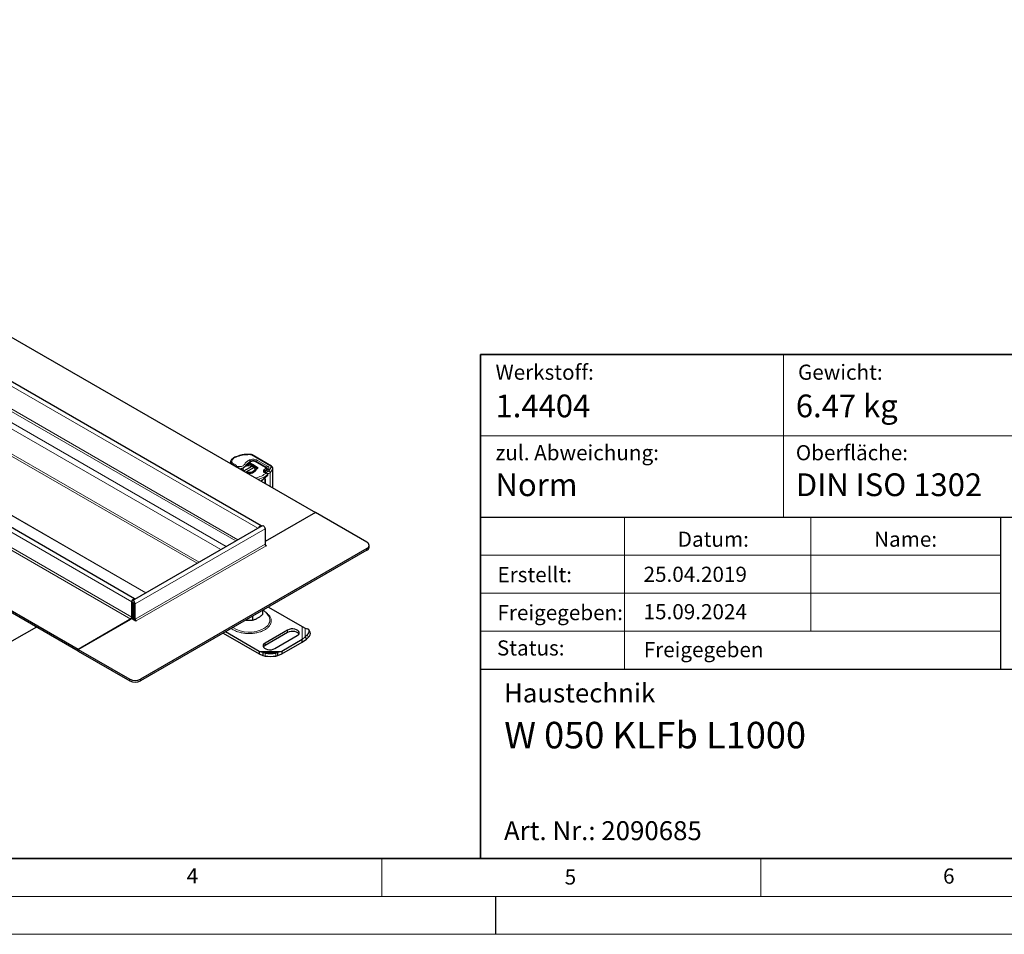
# Model space of a CAD drawing. Units: millimetres. Extents: x 0 to 420, y 0 to 297.
# Drawn here: x 167 to 297, y 0 to 121 of the extents above; entities that cross this region are included whole.
import ezdxf

# ---------------------------------------------------------------- set-up
doc = ezdxf.new("R2010")
doc.units = ezdxf.units.MM
doc.styles.add('SLDTEXTSTYLE0', font='TXT', dxfattribs={"width": 0.605})

msp = doc.modelspace()

# ---------------------------------------------------------------- linework, layer by layer
at = {"color": 7, "linetype": 'Continuous', "lineweight": 25}
for p, q in [((64.8145, 137.2712), (206.2358, 55.6506)), ((199.1005, 53.9083), (57.6792, 135.5289)), ((182.3986, 44.2689), (40.9773, 125.8895)), ((174.9534, 37.5961), (33.5321, 119.2167)), ((174.9534, 37.3511), (33.5321, 118.9717)), ((197.6832, 63.3147), (197.4352, 63.3218)), ((200.4616, 61.7594), (197.8974, 63.2546)), ((199.7507, 61.5976), (198.4021, 62.3759)), ((195.0216, 62.2351), (195.0226, 62.263)), ((195.0216, 62.2351), (195.0216, 62.1228)), ((196.7808, 61.1075), (196.7998, 61.1398)), ((196.7998, 61.1398), (197.8952, 61.7721)), ((196.9229, 61.7006), (196.8343, 61.6495)), ((198.1781, 61.6088), (197.0826, 60.9766)), ((197.1967, 61.8042), (197.1967, 61.8391)), ((197.4053, 61.8974), (197.4053, 62.1646)), ((197.4091, 61.8337), (197.4053, 61.8974)), ((197.4142, 62.0785), (197.4142, 61.834)), ((197.4818, 62.1209), (197.4868, 62.1183)), ((197.4868, 62.1183), (197.8495, 61.9089)), ((197.5478, 62.2463), (197.5575, 62.2407)), ((197.5575, 62.2407), (197.9202, 62.0314)), ((198.4713, 61.5208), (197.8775, 61.8921)), ((197.8952, 61.7721), (198.0403, 61.6925)), ((197.9202, 62.0314), (197.951, 62.0129)), ((197.951, 62.0129), (198.5448, 61.6416)), ((198.0403, 61.6925), (198.0403, 61.5293)), ((198.3232, 61.5292), (198.1781, 61.6088)), ((198.3189, 61.343), (198.3791, 61.354)), ((198.473, 61.3738), (198.3791, 61.3539)), ((199.914, 61.3165), (199.8626, 61.2465)), ((199.9217, 61.3306), (199.9156, 61.3159)), ((200.6188, 58.8924), (200.6188, 61.5055)), ((197.0826, 60.9766), (197.0636, 60.9443)), ((197.4038, 60.7541), (197.4398, 60.801)), ((197.4398, 60.801), (197.4649, 60.806)), ((197.4398, 60.801), (197.4665, 60.7862)), ((199.5852, 60.0666), (199.5957, 60.1199)), ((199.6046, 60.9868), (199.6047, 60.9922)), ((199.6046, 60.1976), (199.6046, 60.1653)), ((199.6046, 60.0668), (199.6046, 59.4777)), ((199.941, 60.5383), (199.9319, 60.5328)), ((199.9727, 60.6109), (199.9727, 60.6769)), ((206.2358, 55.6506), (199.6032, 51.8225)), ((213.0382, 51.7246), (206.2358, 55.6506)), ((410, 55), (228, 55)), ((296.6, 55), (296.6, 35)), ((199.229, 53.9083), (182.0887, 44.0158)), ((199.6032, 53.5133), (199.6032, 51.4798)), ((213.0382, 50.9084), (183.17, 33.6701)), ((213.0382, 50.6634), (183.17, 33.4251)), ((199.6315, 51.3655), (199.8011, 51.2675)), ((199.8011, 51.2675), (199.7446, 51.2349)), ((213.3311, 51.0715), (213.3311, 51.3165)), ((182.0245, 43.8739), (182.0245, 41.6118)), ((182.0245, 41.8404), (182.0245, 43.8739)), ((182.2366, 43.7514), (182.2366, 41.4894)), ((182.2508, 41.7098), (182.2508, 43.7433)), ((182.4629, 41.5874), (182.4629, 43.6208)), ((200.0379, 43.1603), (204.4877, 40.5921)), ((181.9679, 41.6445), (174.9534, 37.5961)), ((174.9534, 37.5961), (181.8831, 41.5955)), ((182.5477, 41.3098), (181.9679, 41.6445)), ((197.9677, 41.9656), (197.9677, 41.4516)), ((199.2759, 42.7206), (199.2759, 42.2066)), ((169.4407, 40.5327), (166.1994, 38.662)), ((182.6043, 41.3425), (182.5477, 41.3098)), ((204.4877, 40.5921), (204.9103, 40.3821)), ((204.9103, 40.3821), (205.1667, 40.3164)), ((194.098, 39.7322), (198.8308, 37.0006)), ((198.8308, 37.3273), (194.381, 39.8955)), ((202.5801, 40.1423), (199.6102, 38.4283)), ((202.5801, 39.8156), (199.6102, 38.1016)), ((200.883, 37.6937), (203.8529, 39.4077)), ((204.9103, 39.2394), (204.4877, 38.8763)), ((205.1667, 39.5002), (204.9103, 39.2394)), ((204.9103, 39.2394), (205.0794, 38.9433)), ((205.0794, 38.9433), (205.3357, 39.2042)), ((205.5632, 39.8641), (205.3942, 40.1602)), ((204.4877, 38.8763), (201.8038, 37.3273)), ((201.8038, 37.0006), (204.4877, 38.5496)), ((204.4877, 38.5496), (205.0794, 38.9433)), ((204.4877, 38.5496), (204.4877, 38.8763)), ((174.9534, 37.5961), (181.7558, 33.6701)), ((174.9534, 37.3511), (174.9534, 37.5961)), ((174.9534, 37.3511), (181.7558, 33.4251)), ((199.3274, 37.1599), (198.8308, 37.3273)), ((198.8308, 37.3273), (198.8308, 37.0006)), ((198.8308, 37.0006), (199.3274, 36.7663)), ((199.6102, 37.1096), (199.3274, 37.1599)), ((199.3274, 37.1599), (199.3274, 36.7663)), ((199.3274, 36.7663), (199.6102, 36.716)), ((201.3073, 37.1599), (201.0244, 37.1096)), ((201.0244, 36.716), (201.3073, 36.7663)), ((201.8038, 37.3273), (201.3073, 37.1599)), ((201.3073, 36.7663), (201.3073, 37.1599)), ((201.3073, 36.7663), (201.8038, 37.0006)), ((201.8038, 37.3273), (201.8038, 37.0006)), ((228, 35), (410, 35))]:
    msp.add_line(p, q, dxfattribs=at)
at = {"color": 8, "linetype": 'Continuous', "lineweight": 18}
for p, q in [((198.6355, 53.5657), (57.305, 135.1339)), ((195.7419, 51.8957), (57.1636, 131.8756)), ((196.0249, 52.059), (57.305, 132.1205)), ((40.6031, 125.4945), (182.0245, 43.8739)), ((182.0245, 41.8404), (40.6031, 123.4611)), ((40.4617, 123.2161), (181.8831, 41.5955)), ((194.4691, 51.1611), (130.3803, 88.1497)), ((193.7618, 50.7529), (130.5959, 87.2089)), ((190.9112, 49.1077), (130.5959, 83.9183)), ((190.6411, 48.9518), (130.65, 83.5754)), ((183.8492, 45.0319), (127.5791, 77.508)), ((183.8739, 45.0461), (127.6037, 77.5222)), ((197.8122, 62.3893), (197.5478, 62.2463)), ((200.3609, 61.75), (197.7967, 63.2451)), ((199.6507, 61.5877), (198.3021, 62.366)), ((199.9433, 61.7474), (198.6016, 62.5297)), ((195.2389, 62.2917), (195.3019, 62.1561)), ((195.8862, 61.7389), (196.1449, 61.7025)), ((197.0649, 61.8084), (197.0343, 61.7543)), ((197.0649, 61.7659), (197.0649, 61.8084)), ((197.3967, 62.0086), (197.3967, 62.0068)), ((197.3967, 62.0068), (197.4053, 62.0018)), ((197.4053, 62.1646), (197.4142, 62.0785)), ((197.5478, 62.2463), (197.4818, 62.1209)), ((197.5575, 62.2407), (197.4868, 62.1183)), ((197.8495, 61.9089), (197.9202, 62.0314)), ((197.8495, 61.7865), (197.8495, 61.9089)), ((197.951, 62.0129), (197.8775, 61.8921)), ((197.8775, 61.8921), (197.8775, 61.7779)), ((198.4713, 61.5208), (198.5448, 61.6416)), ((198.4713, 61.393), (198.4713, 61.5208)), ((199.4593, 61.3016), (199.4167, 61.2518)), ((199.6258, 61.0721), (199.5961, 61.0374)), ((199.6964, 61.4652), (199.6797, 61.4398)), ((199.9885, 61.2344), (200.0843, 61.3716)), ((200.0899, 61.1128), (200.4134, 61.6422)), ((200.608, 61.4524), (200.608, 58.8986)), ((199.1172, 59.759), (199.2416, 59.8874)), ((199.5614, 59.8435), (199.5724, 59.8638)), ((199.5614, 59.8435), (199.572, 59.726)), ((199.5757, 60.0126), (199.5724, 59.8638)), ((199.5724, 59.8638), (199.575, 59.7305)), ((199.5875, 59.8818), (199.575, 59.7305)), ((199.5961, 60.1207), (199.5875, 59.8818)), ((199.5961, 61.0374), (199.5961, 60.9686)), ((199.9277, 60.6035), (199.9277, 60.582)), ((200.2704, 59.0935), (200.2704, 60.8997)), ((199.572, 59.6796), (199.5614, 59.5187)), ((199.5614, 59.5187), (199.5724, 59.529)), ((199.575, 59.6818), (199.5724, 59.529)), ((199.575, 59.6818), (199.5875, 59.5595)), ((199.5875, 59.5595), (199.5904, 59.4859)), ((182.4629, 43.6208), (199.6032, 53.5133)), ((199.6032, 51.4798), (182.4629, 41.5874)), ((182.6043, 41.3425), (199.7446, 51.2349)), ((213.0382, 50.6634), (213.0382, 50.9084)), ((182.2366, 43.7514), (182.0245, 43.8739)), ((182.2366, 43.7514), (182.2437, 43.7555)), ((182.2508, 43.7433), (182.4629, 43.6208)), ((182.4629, 41.5874), (182.2508, 41.7098)), ((204.4877, 40.5921), (204.4877, 38.8763)), ((204.9103, 40.3821), (204.9103, 39.2394)), ((202.5801, 40.1423), (202.5801, 39.8156)), ((205.3357, 39.2042), (205.1667, 39.5002)), ((199.6102, 38.4283), (199.6102, 38.1016)), ((201.8038, 37.3273), (198.8308, 37.3273)), ((201.3073, 37.1599), (199.3274, 37.1599)), ((199.6102, 36.716), (199.6102, 37.1096)), ((201.0244, 37.1096), (201.0244, 36.716)), ((181.7558, 33.4251), (181.7558, 33.6701)), ((183.17, 33.6701), (183.17, 33.4251))]:
    msp.add_line(p, q, dxfattribs=at)
at = {"color": 7, "linetype": 'Continuous', "lineweight": 35}
for p, q in [((228, 76.5), (228, 10)), ((228, 76.5), (410, 76.5)), ((20, 10), (415, 10))]:
    msp.add_line(p, q, dxfattribs=at)
at = {"color": 7, "linetype": 'Continuous', "lineweight": 18}
for p, q in [((268, 76.5), (268, 55)), ((228, 65.75), (310, 65.75)), ((228, 55), (410, 55)), ((410, 55), (228, 55)), ((247, 55), (247, 35)), ((271.6, 55), (271.6, 40)), ((228, 50), (296.6, 50)), ((296.6, 45), (228, 45)), ((228, 40), (296.6, 40)), ((215, 10), (215, 5)), ((265, 10), (265, 5)), ((15, 5), (415, 5)), ((0, 0), (420, 0))]:
    msp.add_line(p, q, dxfattribs=at)
msp.add_line((230, 5), (230, 0))
at = {"color": 8, "linetype": 'Continuous', "lineweight": 18, "flags": 128}
for points in [[(197.6728, 63.2789), (197.6764, 63.2982), (197.6798, 63.3104), (197.683, 63.3152), (197.6833, 63.3153)], [(195.0424, 62.107), (195.0244, 62.1884), (195.0216, 62.2351)], [(200.6188, 61.5055), (200.6165, 61.4811), (200.608, 61.4524)], [(199.4344, 40.3383), (199.7213, 40.533), (199.9504, 40.7517), (200.1157, 40.9888), (200.213, 41.2381), (200.2397, 41.4931), (200.1952, 41.7474), (200.0806, 41.9943), (200.0791, 41.9967)]]:
    msp.add_lwpolyline(points, dxfattribs=at)
at = {"color": 7, "linetype": 'Continuous', "lineweight": 25, "flags": 128}
for points in [[(196.4946, 61.2726), (196.517, 61.3469), (196.6035, 61.4792)], [(196.7998, 61.1398), (196.7054, 61.2812), (196.6953, 61.4325), (196.7706, 61.5776), (196.9232, 61.7008), (197.1367, 61.7889), (197.3881, 61.8324), (197.6503, 61.8266), (197.8952, 61.7721)], [(198.1781, 61.6088), (198.2725, 61.4675), (198.2825, 61.3162), (198.2072, 61.1711), (198.0546, 61.0478), (197.8411, 60.9598), (197.5897, 60.9163), (197.3275, 60.9221), (197.0826, 60.9766)], [(198.3232, 61.5292), (198.4412, 61.3872), (198.4507, 61.369)], [(198.746, 53.6295), (198.7905, 53.7293), (198.8617, 53.8253), (198.9455, 53.8929), (199.0294, 53.9221), (199.1005, 53.9082), (199.145, 53.8598)], [(199.229, 53.9083), (199.3001, 53.9221), (199.384, 53.8929), (199.4678, 53.8253), (199.539, 53.7293), (199.5865, 53.6198), (199.6032, 53.5133)], [(182.0245, 43.8739), (182.0412, 43.9804), (182.0887, 44.0899), (182.1598, 44.1859), (182.2437, 44.2535), (182.3276, 44.2827), (182.3987, 44.2688), (182.4432, 44.2204)], [(182.4629, 43.6208), (182.4462, 43.7274), (182.3987, 43.8369), (182.3276, 43.9328), (182.2437, 44.0005), (182.1598, 44.0297), (182.0887, 44.0158), (182.0412, 43.9611), (182.0245, 43.8739)], [(182.2508, 43.7433), (182.2502, 43.7467), (182.2487, 43.7502), (182.2464, 43.7533), (182.2437, 43.7555), (182.241, 43.7565), (182.2387, 43.756), (182.2372, 43.7543), (182.2366, 43.7514)], [(203.8529, 39.4077), (204.0064, 39.5261), (204.0959, 39.6646), (204.1142, 39.8121), (204.0597, 39.9565), (203.937, 40.0863), (203.7558, 40.1908), (203.531, 40.2617), (203.2807, 40.2931), (203.0252, 40.2826), (202.7851, 40.2309), (202.5801, 40.1423)], [(205.1667, 39.5002), (205.2794, 39.6306), (205.3631, 39.7623), (205.4147, 39.8902), (205.4321, 40.0094), (205.4147, 40.1154), (205.3631, 40.204), (205.2794, 40.2719), (205.1667, 40.3164)], [(204.0708, 39.6117), (204.0597, 39.6299), (203.937, 39.7596), (203.7558, 39.8642), (203.531, 39.935), (203.2807, 39.9665), (203.0252, 39.9559), (202.7851, 39.9042), (202.5801, 39.8156)], [(199.6102, 38.4283), (199.4567, 38.3099), (199.3672, 38.1714), (199.3489, 38.0239), (199.4034, 37.8795), (199.5261, 37.7497), (199.7073, 37.6452), (199.9321, 37.5743), (200.1824, 37.5429), (200.4379, 37.5534), (200.6779, 37.6051), (200.883, 37.6937)], [(199.6102, 38.1016), (199.4567, 37.9833), (199.3923, 37.8976)]]:
    msp.add_lwpolyline(points, dxfattribs=at)
at = {"color": 8, "linetype": 'Continuous', "lineweight": 18}
for centre, radius, start, end in [((195.44, 62.7132), 0.1022, 55.134581, 115.721887), ((196.2397, 63.1037), 0.0575, 29.16959, 93.213819), ((197.3167, 62.3128), 0.3699, 10.9066, 46.63229), ((197.6634, 63), 0.279, 61.461248, 88.061205), ((197.7558, 62.3359), 0.0776, 43.416603, 104.152744), ((197.855, 63.1647), 0.0993, 64.738171, 125.976118), ((198.3606, 62.2842), 0.1006, 65.692701, 125.609101), ((198.7671, 62.2689), 0.3089, 122.393279, 166.902924), ((195.2491, 62.0834), 0.2085, 92.80571, 172.458434), ((195.0838, 61.2031), 0.8379, 36.011738, 78.028924), ((198.7823, 61.4288), 2.6516, 174.074642, 178.843169), ((196.2046, 62.8632), 1.4403, 271.15816, 286.075932), ((196.8491, 61.7856), 0.217, 6.024489, 84.032813), ((197.9016, 61.3781), 0.9408, 122.263574, 152.784694), ((199.407, 60.9558), 0.1706, 5.948696, 99.797236), ((199.353, 61.0162), 0.244, 4.97018, 74.849795), ((199.3955, 61.066), 0.244, 4.97018, 74.849795), ((199.7087, 61.5114), 0.0959, 64.034289, 127.244777), ((199.6542, 61.2388), 0.2303, 5.550647, 79.45303), ((200.1129, 61.4836), 0.3135, 122.74232, 166.998624), ((199.7679, 61.3436), 0.1414, 335.721959, 0.146485), ((199.7757, 61.3316), 0.147, 359.619058, 21.331913), ((200.0399, 61.2233), 0.1549, 73.334247, 143.553006), ((200.0291, 60.8783), 0.2422, 5.051372, 75.461582), ((198.6288, 62.2821), 2.1461, 319.898449, 337.256363), ((200.419, 61.6727), 0.0966, 63.767592, 126.925228), ((200.3959, 61.4296), 0.2134, 6.128372, 85.288169), ((197.2596, 64.5014), 4.7236, 287.71258, 304.392426), ((199.6548, 60.9839), 0.0794, 137.678512, 178.292878), ((199.9762, 61.2133), 0.4301, 264.857663, 313.166284), ((197.5006, 43.9879), 4.1302, 238.716427, 297.917903)]:
    msp.add_arc(centre, radius, start, end, dxfattribs=at)
at = {"color": 7, "linetype": 'Continuous', "lineweight": 25}
for centre, radius, start, end in [((197.9841, 61.1151), 1.0692, 123.32142, 140.523484), ((197.3879, 61.1087), 0.9238, 57.993488, 60.019046), ((198.4381, 61.4438), 0.0839, 309.861147, 66.662157), ((199.9102, 51.4938), 0.3073, 182.602294, 237.397707), ((212.8834, 51.3165), 0.4365, 290.771392, 69.228608), ((212.8307, 51.1214), 0.5028, 294.365444, 354.301013), ((181.7175, 41.8544), 0.3073, 302.602293, 357.397706), ((182.9414, 41.7299), 0.6909, 181.661769, 204.238179), ((182.7699, 41.6014), 0.3073, 182.602294, 237.397707), ((204.9966, 39.6903), 0.5927, 304.898478, 17.052691), ((200.3173, 41.7422), 4.6863, 261.321572, 278.678428), ((200.3173, 41.3486), 4.6863, 261.321572, 278.678428), ((182.4629, 35.0352), 1.5374, 242.616042, 297.383958), ((182.4629, 34.7902), 1.5374, 242.616042, 297.383958)]:
    msp.add_arc(centre, radius, start, end, dxfattribs=at)
for points, knots in [([(195.3969, 62.8035), (195.3855, 62.7974), (195.3219, 62.7633), (195.2265, 62.6828), (195.1186, 62.5597), (195.0442, 62.4202), (195.0318, 62.3195), (195.026, 62.2719)], [0, 0, 0, 0, 0.05171345, 0.28792312, 0.52996466, 0.77775543, 1, 1, 1, 1]), ([(196.2371, 63.1587), (196.1727, 63.1406), (196.0078, 63.0941), (195.7607, 62.9955), (195.5436, 62.8951), (195.4318, 62.8239), (195.3985, 62.8028)], [0, 0, 0, 0, 0.20668753, 0.52975235, 0.86020398, 1, 1, 1, 1]), ([(197.4352, 63.3218), (197.2927, 63.3183), (197.0924, 63.3132), (196.8021, 63.2806), (196.561, 63.2406), (196.3591, 63.1979), (196.2546, 63.165), (196.2366, 63.1593)], [0, 0, 0, 0, 0.34469078, 0.48417231, 0.71423228, 0.95060974, 1, 1, 1, 1]), ([(197.7376, 62.4091), (197.6902, 62.3894), (197.5829, 62.3448), (197.4933, 62.2856), (197.4433, 62.2526)], [0, 0, 0, 0, 0.44231462, 1, 1, 1, 1]), ([(197.8974, 63.2546), (197.8699, 63.2684), (197.8045, 63.3014), (197.7278, 63.3102), (197.6834, 63.3153)], [0, 0, 0, 0, 0.41987074, 1, 1, 1, 1]), ([(198.0334, 62.4669), (197.9674, 62.4623), (197.876, 62.4558), (197.7787, 62.4291), (197.7474, 62.4139), (197.7373, 62.409)], [0, 0, 0, 0, 0.63642429, 0.88299559, 1, 1, 1, 1]), ([(198.4003, 62.374), (198.3811, 62.3853), (198.334, 62.4133), (198.2392, 62.4436), (198.1345, 62.464), (198.0623, 62.4661), (198.0334, 62.4669)], [0, 0, 0, 0, 0.18455589, 0.45471314, 0.78201261, 1, 1, 1, 1]), ([(197.4053, 62.1646), (197.4075, 62.1851), (197.4106, 62.2158), (197.4293, 62.2434), (197.4528, 62.2623), (197.4839, 62.268), (197.5189, 62.261), (197.5381, 62.2513), (197.5478, 62.2463)], [0, 0, 0, 0, 0.251288703, 0.378679858, 0.506855747, 0.741902836, 0.868197153, 1, 1, 1, 1]), ([(197.4818, 62.1209), (197.4728, 62.1243), (197.4548, 62.1311), (197.4326, 62.1248), (197.4172, 62.1075), (197.4152, 62.0881), (197.4142, 62.0785)], [0, 0, 0, 0, 0.25437884, 0.50575552, 0.75380421, 1, 1, 1, 1]), ([(197.4649, 60.806), (197.5754, 60.8167), (197.7965, 60.8381), (198.0787, 60.9626), (198.2778, 61.1368), (198.3052, 61.2743), (198.3189, 61.343)], [0, 0, 0, 0, 0.250000018, 0.500000035, 0.750000053, 1, 1, 1, 1]), ([(198.3791, 61.3539), (198.3782, 61.3181), (198.3763, 61.2465), (198.3102, 61.1079), (198.1462, 60.9527), (197.8353, 60.8231), (197.5897, 60.7985), (197.4665, 60.7862)], [0, 0, 0, 0, 0.12528384, 0.25069143, 0.50004237, 0.74918536, 1, 1, 1, 1]), ([(199.8804, 61.2572), (199.8602, 61.252), (199.815, 61.2404), (199.7496, 61.2081), (199.6886, 61.1642), (199.6416, 61.1105), (199.6104, 61.0503), (199.6065, 61.0078), (199.6046, 60.9865)], [0, 0, 0, 0, 0.13374571, 0.30041442, 0.47142949, 0.64575646, 0.82231627, 1, 1, 1, 1]), ([(199.9044, 61.3442), (199.9053, 61.3601), (199.9084, 61.4101), (199.8721, 61.4881), (199.8153, 61.5559), (199.7691, 61.5857), (199.7507, 61.5976)], [0, 0, 0, 0, 0.15131468, 0.47557651, 0.79028334, 1, 1, 1, 1]), ([(199.8801, 61.2581), (199.8862, 61.2621), (199.9049, 61.2745), (199.9459, 61.2721), (199.9743, 61.247), (199.9885, 61.2344)], [0, 0, 0, 0, 0.193373393, 0.595880765, 1, 1, 1, 1]), ([(200.6184, 61.5056), (200.6143, 61.5412), (200.6063, 61.6096), (200.5475, 61.6992), (200.4912, 61.7387), (200.4616, 61.7594)], [0, 0, 0, 0, 0.33979143, 0.6540811, 1, 1, 1, 1]), ([(197.4665, 60.7862), (197.4532, 60.7769), (197.4335, 60.7632), (197.4076, 60.7537), (197.3992, 60.7506)], [0, 0, 0, 0, 0.67622288, 1, 1, 1, 1]), ([(199.2416, 59.8874), (199.2708, 59.9179), (199.4035, 60.0564), (199.6463, 60.2708), (199.8363, 60.4451), (199.9319, 60.5328)], [0, 0, 0, 0, 0.12299323, 0.55894477, 1, 1, 1, 1]), ([(199.8117, 60.8727), (199.7944, 60.8765), (199.7487, 60.8865), (199.6849, 60.9099), (199.6278, 60.9408), (199.591, 60.9711), (199.5745, 60.995), (199.5744, 60.9974), (199.5743, 60.9987)], [0, 0, 0, 0, 0.107568213, 0.283551136, 0.45375405, 0.623857613, 0.797836968, 1, 1, 1, 1]), ([(199.9208, 60.8108), (199.9012, 60.8274), (199.8693, 60.8544), (199.8284, 60.8721), (199.8115, 60.8724), (199.8109, 60.8724)], [0, 0, 0, 0, 0.604337719, 0.985546732, 1, 1, 1, 1]), ([(199.9699, 60.6766), (199.9707, 60.683), (199.9746, 60.7127), (199.9575, 60.7617), (199.9322, 60.7956), (199.9208, 60.8108)], [0, 0, 0, 0, 0.13157807, 0.60959213, 1, 1, 1, 1]), ([(199.9277, 60.582), (199.9421, 60.5857), (199.9644, 60.5915), (199.974, 60.6062), (199.9718, 60.6152), (199.9708, 60.6195)], [0, 0, 0, 0, 0.49013735, 0.7599921, 1, 1, 1, 1]), ([(199.9409, 60.5376), (199.9455, 60.5424), (199.9546, 60.552), (199.9643, 60.5696), (199.971, 60.5886), (199.9721, 60.602), (199.9726, 60.6088)], [0, 0, 0, 0, 0.24688489, 0.49591423, 0.7469919, 1, 1, 1, 1]), ([(197.9677, 41.4516), (198.0813, 41.4834), (198.3108, 41.5477), (198.6509, 41.719), (198.976, 41.9433), (199.1753, 42.1183), (199.2759, 42.2066)], [0, 0, 0, 0, 0.26461361, 0.53496576, 0.76535242, 1, 1, 1, 1]), ([(200.0687, 42.0064), (200.0168, 42.0865), (199.9013, 42.2649), (199.668, 42.5018), (199.4725, 42.671), (199.3504, 42.7424), (199.3322, 42.7531)], [0, 0, 0, 0, 0.26981869, 0.60069935, 0.94038844, 1, 1, 1, 1]), ([(197.1089, 41.4699), (197.1185, 41.4678), (197.2671, 41.4359), (197.5583, 41.4287), (197.8304, 41.444), (197.9677, 41.4516)], [0, 0, 0, 0, 0.03328099, 0.51221167, 1, 1, 1, 1])]:
    msp.add_open_spline(points, degree=3, knots=knots, dxfattribs=at)
at = {"color": 8, "linetype": 'Continuous', "lineweight": 18}
for points, knots in [([(195.4985, 62.7971), (195.4484, 62.7625), (195.3469, 62.6922), (195.2547, 62.5639), (195.2109, 62.4273), (195.2297, 62.3364), (195.2389, 62.2917)], [0, 0, 0, 0, 0.24645181, 0.5, 0.75354819, 1, 1, 1, 1]), ([(197.5707, 62.5817), (197.6501, 62.6077), (197.814, 62.6615), (198.1041, 62.674), (198.386, 62.6327), (198.5313, 62.5633), (198.6016, 62.5297)], [0, 0, 0, 0, 0.242108836, 0.5, 0.757891164, 1, 1, 1, 1]), ([(198.3021, 62.366), (198.2685, 62.3819), (198.1992, 62.4146), (198.0652, 62.4339), (197.9274, 62.4276), (197.8498, 62.4018), (197.8122, 62.3893)], [0, 0, 0, 0, 0.24210884, 0.5, 0.75789116, 1, 1, 1, 1]), ([(195.1049, 62.0747), (195.1121, 62.0845), (195.1269, 62.1044), (195.1659, 62.1326), (195.2246, 62.156), (195.2754, 62.1561), (195.3019, 62.1561)], [0, 0, 0, 0, 0.17820853, 0.36479926, 0.66751868, 1, 1, 1, 1]), ([(195.1934, 62.0236), (195.2021, 62.0259), (195.2222, 62.0311), (195.2448, 62.0257), (195.2576, 62.0227)], [0, 0, 0, 0, 0.43052138, 1, 1, 1, 1]), ([(195.3019, 62.1561), (195.3706, 62.1334), (195.5096, 62.0874), (195.6794, 61.9873), (195.8134, 61.8705), (195.8621, 61.7825), (195.8862, 61.7389)], [0, 0, 0, 0, 0.247061293, 0.5, 0.752938707, 1, 1, 1, 1]), ([(195.8862, 61.7389), (195.8851, 61.7218), (195.8831, 61.6913), (195.8813, 61.6467), (195.8805, 61.6271)], [0, 0, 0, 0, 0.55972064, 1, 1, 1, 1]), ([(196.1449, 61.7025), (196.2235, 61.7037), (196.3855, 61.7061), (196.6093, 61.7702), (196.7873, 61.8713), (196.8441, 61.9589), (196.8716, 62.0014)], [0, 0, 0, 0, 0.24238544, 0.5, 0.75761456, 1, 1, 1, 1]), ([(199.7727, 60.8398), (199.7226, 60.8524), (199.6205, 60.878), (199.4983, 60.9462), (199.4095, 61.0299), (199.3883, 61.093), (199.3779, 61.1239)], [0, 0, 0, 0, 0.24495944, 0.5, 0.75504056, 1, 1, 1, 1]), ([(199.8098, 61.2445), (199.8094, 61.2476), (199.8076, 61.263), (199.796, 61.294), (199.7737, 61.3438), (199.7344, 61.4003), (199.6979, 61.4267), (199.6797, 61.4398)], [0, 0, 0, 0, 0.04202174, 0.20610294, 0.38236096, 0.69235766, 1, 1, 1, 1]), ([(199.6797, 61.4398), (199.7013, 61.4289), (199.7447, 61.4071), (199.7917, 61.3566), (199.8197, 61.3134), (199.8288, 61.2912), (199.8326, 61.2818)], [0, 0, 0, 0, 0.33659233, 0.67633213, 0.86251689, 1, 1, 1, 1]), ([(199.9885, 61.2344), (199.9747, 61.2356), (199.9473, 61.2381), (199.9053, 61.233), (199.8664, 61.2219), (199.8355, 61.2045), (199.8142, 61.1837), (199.8038, 61.1605), (199.8042, 61.1359), (199.8177, 61.1121), (199.8416, 61.0911), (199.8746, 61.0756), (199.9125, 61.0658), (199.9538, 61.0625), (199.9967, 61.0655), (200.036, 61.0762), (200.0692, 61.0919), (200.083, 61.1058), (200.0899, 61.1128)], [0, 0, 0, 0, 0.06150292, 0.12308284, 0.18796691, 0.25300947, 0.31264113, 0.37243093, 0.43613619, 0.49999684, 0.56370209, 0.62756277, 0.68719428, 0.74698397, 0.81186824, 0.87691096, 0.93841706, 1, 1, 1, 1]), ([(199.9433, 61.7474), (199.9805, 61.7219), (200.0562, 61.67), (200.1162, 61.5723), (200.1316, 61.469), (200.0998, 61.4036), (200.0843, 61.3716)], [0, 0, 0, 0, 0.244907, 0.5, 0.755093, 1, 1, 1, 1]), ([(200.4134, 61.6422), (200.4161, 61.6519), (200.4216, 61.6712), (200.413, 61.7003), (200.3941, 61.7278), (200.372, 61.7426), (200.3609, 61.75)], [0, 0, 0, 0, 0.24986539, 0.49999129, 0.74986564, 1, 1, 1, 1]), ([(198.3606, 60.1957), (198.6211, 60.2784), (199.1539, 60.4475), (199.5634, 60.7071), (199.7727, 60.8398)], [0, 0, 0, 0, 0.48894102, 1, 1, 1, 1]), ([(199.0693, 59.7867), (199.1191, 59.8377), (199.2831, 60.0063), (199.5847, 60.2769), (199.8097, 60.477), (199.9277, 60.582)], [0, 0, 0, 0, 0.1714108, 0.56546383, 1, 1, 1, 1]), ([(199.6603, 60.2854), (199.6399, 60.2564), (199.5499, 60.1288), (199.5564, 59.9678), (199.5614, 59.8435)], [0, 0, 0, 0, 0.22729552, 1, 1, 1, 1]), ([(199.5875, 59.8818), (199.584, 59.8786), (199.5778, 59.8728), (199.5741, 59.8665), (199.5724, 59.8638)], [0, 0, 0, 0, 0.559936736, 1, 1, 1, 1]), ([(199.7727, 60.8398), (199.7813, 60.8526), (199.7955, 60.8734), (199.8066, 60.8703), (199.8109, 60.8691)], [0, 0, 0, 0, 0.61243591, 1, 1, 1, 1]), ([(199.9277, 60.6035), (199.9369, 60.6111), (199.9553, 60.6263), (199.9703, 60.6516), (199.9714, 60.6686), (199.9719, 60.6764)], [0, 0, 0, 0, 0.352062824, 0.704125649, 1, 1, 1, 1]), ([(199.9277, 60.582), (199.9349, 60.5704), (199.9457, 60.5528), (199.9451, 60.5407), (199.9413, 60.5385), (199.941, 60.5383)], [0, 0, 0, 0, 0.63879985, 0.96640824, 1, 1, 1, 1]), ([(199.572, 59.726), (199.5726, 59.7269), (199.5736, 59.7283), (199.5746, 59.7298), (199.575, 59.7305)], [0, 0, 0, 0, 0.55999453, 1, 1, 1, 1]), ([(199.572, 59.726), (199.5727, 59.7191), (199.5741, 59.7053), (199.5727, 59.6882), (199.572, 59.6796)], [0, 0, 0, 0, 0.50024542, 1, 1, 1, 1]), ([(199.572, 59.6796), (199.5726, 59.68), (199.5736, 59.6807), (199.5746, 59.6815), (199.575, 59.6818)], [0, 0, 0, 0, 0.55999453, 1, 1, 1, 1]), ([(199.5875, 59.5595), (199.584, 59.554), (199.5778, 59.544), (199.5741, 59.5336), (199.5724, 59.529)], [0, 0, 0, 0, 0.559936736, 1, 1, 1, 1]), ([(195.1613, 40.3458), (195.2427, 40.2854), (195.4339, 40.1434), (195.8278, 39.9609), (196.3232, 39.801), (196.888, 39.6979), (197.4889, 39.6619), (198.09, 39.6979), (198.6541, 39.8012), (199.1518, 39.9602), (199.5743, 40.163), (199.9258, 40.4069), (200.2012, 40.6941), (200.3804, 41.0197), (200.4424, 41.3665), (200.3809, 41.7138), (200.1991, 42.0381), (199.9621, 42.2982), (199.7585, 42.4309), (199.6808, 42.4816)], [0, 0, 0, 0, 0.04217448, 0.09911843, 0.1594733, 0.22233736, 0.28653549, 0.35073361, 0.41359767, 0.47395254, 0.53089649, 0.58784044, 0.64819531, 0.71105937, 0.77525749, 0.83945562, 0.90231968, 0.96267455, 1, 1, 1, 1])]:
    msp.add_open_spline(points, degree=3, knots=knots, dxfattribs=at)
for points in [[(196.2899, 63.1317), (196.1452, 63.086), (195.8558, 62.9947), (195.6176, 62.863), (195.4985, 62.7971)], [(196.2899, 63.1317), (196.5116, 63.1837), (196.955, 63.2878), (197.4336, 63.2818), (197.6728, 63.2789)], [(196.8716, 62.0014), (196.9441, 62.1158), (197.089, 62.3446), (197.4101, 62.5027), (197.5707, 62.5817)], [(195.3019, 62.1561), (195.2961, 62.1481), (195.2845, 62.1321), (195.2699, 62.0961), (195.2596, 62.0572), (195.2583, 62.0342), (195.2576, 62.0227)], [(195.7893, 61.6431), (195.7907, 61.654), (195.7937, 61.6759), (195.8161, 61.7061), (195.8481, 61.7297), (195.8735, 61.7359), (195.8862, 61.7389)], [(197.3967, 62.0068), (197.3782, 61.9937), (197.3411, 61.9674), (197.2944, 61.9026), (197.2617, 61.8298), (197.2574, 61.7845), (197.2553, 61.7619)], [(199.3779, 61.1239), (199.3764, 61.146), (199.3735, 61.1903), (199.4023, 61.2313), (199.4167, 61.2518)], [(199.4593, 61.3016), (199.4874, 61.3292), (199.5437, 61.3844), (199.6344, 61.4213), (199.6797, 61.4398)], [(199.6964, 61.4652), (199.7016, 61.4759), (199.7122, 61.4972), (199.7072, 61.5306), (199.6879, 61.5623), (199.6631, 61.5792), (199.6507, 61.5877)], [(199.9277, 60.6035), (199.9254, 60.626), (199.9207, 60.671), (199.8849, 60.7419), (199.8336, 60.8038), (199.793, 60.8278), (199.7727, 60.8398)], [(199.575, 59.7305), (199.5758, 59.7232), (199.5772, 59.7087), (199.5758, 59.6907), (199.575, 59.6818)]]:
    msp.add_open_spline(points, degree=3, dxfattribs=at)
at = {"color": 7, "linetype": 'Continuous', "lineweight": 25}
msp.add_open_spline([(198.5448, 61.6416), (198.559, 61.6315), (198.5873, 61.6113), (198.6136, 61.575), (198.6262, 61.5366), (198.6233, 61.4975), (198.6056, 61.4597), (198.5735, 61.4252), (198.5294, 61.3952), (198.4918, 61.3809), (198.473, 61.3738)], degree=3, dxfattribs=at)

# ---------------------------------------------------------------- texts
at = {"color": 7, "linetype": 'Continuous', "lineweight": 18, "style": 'SLDTEXTSTYLE0'}
for s, insert, char_height, attachment_point in [('Werkstoff:', (230, 75.1611), 2, 1), ('Gewicht:', (269.898, 75.1611), 2, 1), ('6.47 kg', (269.6126, 71.2122), 3, 1), ('1.4404', (230, 71.2122), 3, 1), ('zul. Abweichung:', (230, 64.5423), 2, 1), ('Oberfläche:', (269.6126, 64.5423), 2, 1), ('Norm', (230, 60.8119), 3, 1), ('DIN ISO 1302', (269.6126, 60.8119), 3, 1), ('Datum:', (254.0355, 53.1295), 2, 1), ('Name:', (279.9349, 53.1361), 2, 1), ('Erstellt:', (230.2614, 48.4499), 2, 1), ('25.04.2019', (249.5285, 48.4989), 2, 1), ('Freigegeben:', (230.2614, 43.4434), 2, 1), ('15.09.2024', (249.5285, 43.5603), 2, 1), ('Status:', (230.1851, 38.7794), 2, 1), ('Freigegeben', (249.5568, 38.5582), 2, 1), ('Haustechnik', (231.116, 33.0905), 2.5, 1), ('W 050 KLFb L1000', (231.1476, 28.0308), 3.5, 1), ('Art. Nr.: 2090685', (231.1132, 14.9211), 2.5, 1), ('4', (190.0227, 8.7073), 2, 2), ('5', (239.875, 8.5638), 2, 2), ('6', (289.7886, 8.6885), 2, 2)]:
    msp.add_mtext(s, dxfattribs=dict(at, insert=insert, char_height=char_height, attachment_point=attachment_point))

doc.saveas('drawing.dxf')
